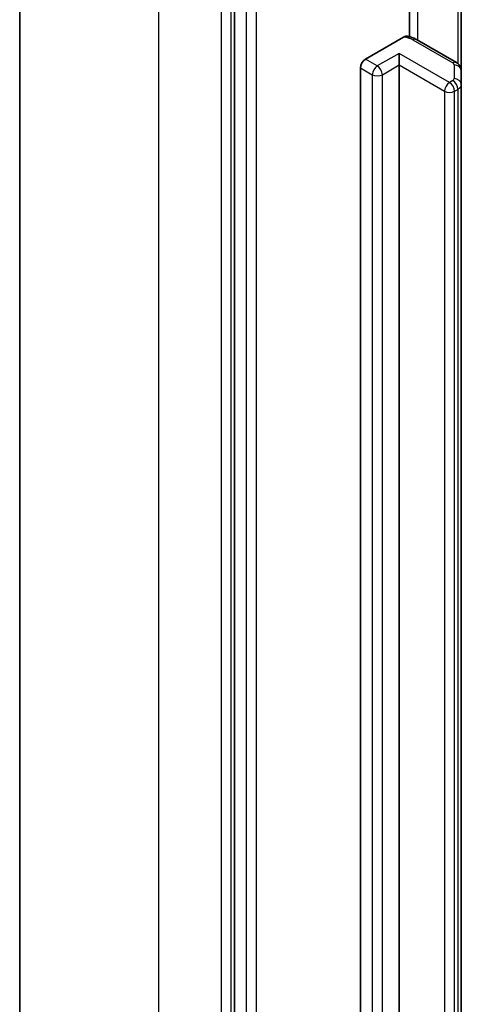
# Model space of a CAD drawing. Units: millimetres. Extents: x 7 to 10223, y 4 to 2392.
# Drawn here: x 122 to 124, y 64 to 68 of the extents above; entities that cross this region are included whole.
import ezdxf

# ---------------------------------------------------------------- set-up
doc = ezdxf.new("R2010")
doc.units = ezdxf.units.MM
doc.header["$LTSCALE"] = 0.5
doc.layers.add('Visible (ISO)', color=7, linetype='Continuous', lineweight=35)
doc.layers.add('Visible Narrow (ISO)', color=7, linetype='Continuous', lineweight=25)

msp = doc.modelspace()

# ---------------------------------------------------------------- linework, layer by layer
at = {"layer": 'Visible (ISO)'}
for p, q in [((121.8394, 58.9833), (121.8394, 69.5817)), ((122.6612, 68.6961), (122.6612, 58.1246)), ((123.3304, 67.9793), (123.3304, 68.3988)), ((123.529, 67.8494), (123.529, 68.3409)), ((123.1626, 67.8937), (123.3081, 67.9777)), ((123.51, 67.8804), (123.3571, 67.9687)), ((123.2912, 67.8714), (123.2912, 67.9159)), ((123.1433, 59.3687), (123.1433, 67.8603)), ((123.2912, 67.8714), (123.2912, 59.3798)), ((123.529, 67.7969), (123.529, 67.8494)), ((123.529, 59.3053), (123.529, 67.7969))]:
    msp.add_line(p, q, dxfattribs=at)
msp.add_ellipse((123.1626, 67.8714), major_axis=(0.0136, 0.0236), ratio=0.57735, start_param=0.785398, end_param=2.356194, dxfattribs=at)
for points, knots in [([(123.3081, 67.9777), (123.3111, 67.9794), (123.3145, 67.9807), (123.3187, 67.9814), (123.3202, 67.9813), (123.3216, 67.9811)], [0.05741914, 0.05741914, 0.05741914, 0.05741914, 0.07099475, 0.07099475, 0.07822628, 0.07822628, 0.07822628, 0.07822628]), ([(123.3217, 67.9811), (123.3242, 67.9807), (123.3267, 67.9802), (123.3317, 67.979), (123.3341, 67.9783), (123.3389, 67.9768), (123.3413, 67.976), (123.346, 67.9742), (123.3483, 67.9732), (123.3528, 67.9711), (123.355, 67.9699), (123.3571, 67.9687)], [5.7920571, 5.7920571, 5.7920571, 5.7920571, 5.8902828, 5.8902828, 5.9885084, 5.9885084, 6.086734, 6.086734, 6.1849597, 6.1849597, 6.2831853, 6.2831853, 6.2831853, 6.2831853]), ([(123.51, 67.8804), (123.5118, 67.8794), (123.5135, 67.8783), (123.5169, 67.8756), (123.5186, 67.874), (123.5218, 67.8704), (123.5233, 67.8683), (123.5259, 67.8637), (123.527, 67.8611), (123.5286, 67.8554), (123.529, 67.8524), (123.529, 67.8494)], [0, 0, 0, 0, 0.1570796, 0.1570796, 0.3141593, 0.3141593, 0.4712389, 0.4712389, 0.6283185, 0.6283185, 0.7853982, 0.7853982, 0.7853982, 0.7853982])]:
    msp.add_open_spline(points, degree=3, knots=knots, dxfattribs=at)
at = {"layer": 'Visible Narrow (ISO)'}
for p, q in [((122.3719, 58.2411), (122.3719, 68.8394)), ((122.6098, 68.7021), (122.6098, 58.1038)), ((122.6483, 58.1038), (122.6483, 68.7021)), ((122.7062, 68.6701), (122.7062, 58.0986)), ((122.7448, 58.0986), (122.7448, 68.6701)), ((123.3628, 67.9654), (123.3628, 68.4351)), ((123.5157, 68.3486), (123.5157, 67.8765)), ((123.3435, 67.9674), (123.4964, 67.8791)), ((123.2076, 67.8677), (123.1626, 67.8937)), ((123.2912, 67.9159), (123.2076, 67.8677)), ((123.484, 67.8046), (123.2912, 67.9159)), ((123.1433, 67.8603), (123.1883, 67.8343)), ((123.2269, 67.8343), (123.2912, 67.8714)), ((123.2912, 67.8714), (123.4647, 67.7712)), ((123.5017, 67.8717), (123.5017, 67.8192)), ((123.1883, 67.8343), (123.1883, 59.3427)), ((123.2269, 59.3427), (123.2269, 67.8343)), ((123.4964, 67.8117), (123.484, 67.8046)), ((123.4647, 67.7712), (123.4647, 59.2796)), ((123.5033, 67.7712), (123.5157, 67.7783)), ((123.5033, 59.2796), (123.5033, 67.7712)), ((123.5157, 67.7783), (123.5157, 59.2868))]:
    msp.add_line(p, q, dxfattribs=at)
for centre, major_axis, ratio, start_param, end_param in [((123.2985, 67.9414), (0.0636, 0), 0.57735, 0.785398, 1.418606), ((123.3435, 67.9451), (0.0136, 0.0236), 0.57735, 0, 0.785398), ((123.4964, 67.8568), (0.0136, 0.0236), 0.57735, 0, 0.785398), ((123.2076, 67.8454), (0.0136, 0.0236), 0.57735, 0.785398, 2.356194), ((123.2076, 67.8454), (0.0136, -0.0236), 0.57735, 0.785398, 2.356194), ((123.4835, 67.8717), (0.0182, 0), 0.57735, 0, 0.785398), ((123.5017, 67.8494), (0.0273, 0), 0.816497, 0, 1.570796), ((123.2076, 67.8454), (0.0273, 0), 0.57735, 3.926991, 5.497787), ((123.4835, 67.8192), (0.0182, 0), 0.57735, 5.497787, 6.283185), ((123.4964, 67.7895), (0.0136, -0.0236), 0.57735, 0.785398, 2.356194), ((123.5017, 67.7969), (0.0273, 0), 0.816497, 0, 1.570796), ((123.484, 67.7823), (0.0136, 0.0236), 0.57735, 0.785398, 2.356194), ((123.484, 67.7823), (0.0273, 0), 0.57735, 3.926991, 5.497787), ((123.484, 67.7823), (0.0136, -0.0236), 0.57735, 0.785398, 2.356194), ((123.4835, 67.7969), (0.0455, 0), 0.57735, 5.497787, 6.283185)]:
    msp.add_ellipse(centre, major_axis=major_axis, ratio=ratio, start_param=start_param, end_param=end_param, dxfattribs=at)

doc.saveas('drawing.dxf')
